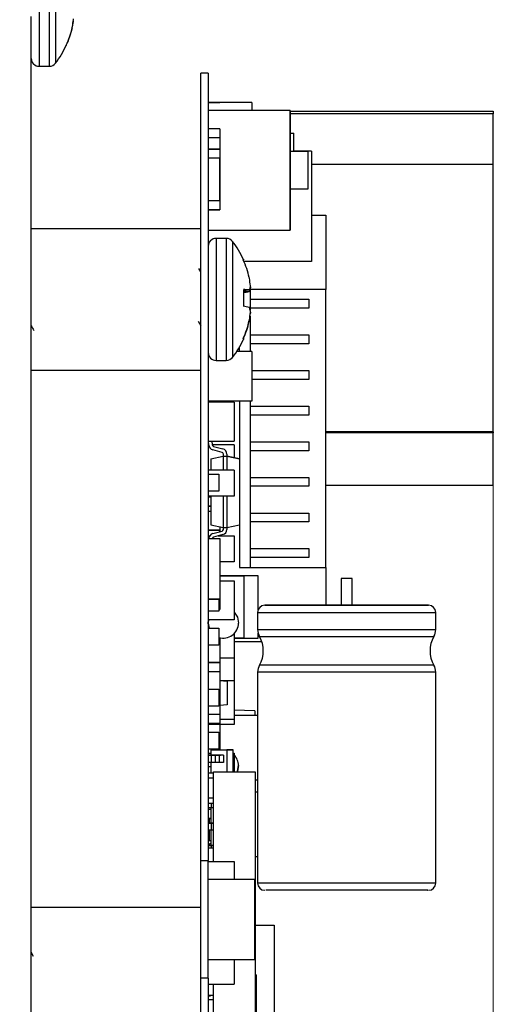
# Model space of a CAD drawing. Units: inches. Extents: x 0.3 to 21.8, y 0.2 to 16.9.
# Drawn here: x 8.8 to 9.5, y 9.3 to 10.8 of the extents above; entities that cross this region are included whole.
import ezdxf

# ---------------------------------------------------------------- set-up
doc = ezdxf.new("R2010")
doc.units = ezdxf.units.IN
doc.header["$MEASUREMENT"] = 0
doc.styles.add('SLDTEXTSTYLE1', font='TXT', dxfattribs={"width": 0.7})
doc.dimstyles.new('SLDDIMSTYLE0', dxfattribs={"dimtxt": 0.137795, "dimasz": 0.13, "dimexe": 0, "dimexo": 0.0625, "dimgap": 0.034449, "dimtad": 1, "dimlfac": 1.5, "dimrnd": 1e-09, "dimzin": 12, "dimdsep": 46, "dimtxsty": 'SLDTEXTSTYLE1', "dimsah": 1, "dimcen": 0.09, "dimadec": 0, "dimazin": 3, "dimtfac": 1, "dimtofl": 0, "dimtmove": 0, "dimatfit": 3, "dimfxl": 1, "dimfrac": 2, "dimtolj": 1, "dimtzin": 12, "dimarcsym": 0})

# ---------------------------------------------------------------- blocks, each defined once
blk = doc.blocks.new('_D_5')
at = {"color": 137, "linetype": 'Continuous', "lineweight": 0, "true_color": 0x408080}
for p, q in [((9.4981, 10.123), (9.4981, 5.6157)), ((8.1574, 6.1607), (8.1574, 5.6157)), ((8.1574, 5.6551), (9.4981, 5.6551))]:
    blk.add_line(p, q, dxfattribs=at)
at = {"color": 137, "linetype": 'Continuous', "lineweight": 18, "true_color": 0x408080}
for points in [[(8.1574, 5.6551), (8.2874, 5.6351), (8.2874, 5.6751)], [(9.4981, 5.6551), (9.3681, 5.6751), (9.3681, 5.6351)]]:
    blk.add_solid(points, dxfattribs=at)
at = {"color": 137, "linetype": 'Continuous', "lineweight": 18, "true_color": 0x408080, "insert": (8.6503, 5.8327), "char_height": 0.1378, "attachment_point": 1, "style": 'SLDTEXTSTYLE1'}
blk.add_mtext('2.01', dxfattribs=at)
blk = doc.blocks.new('_D_6')
at = {"color": 137, "linetype": 'Continuous', "lineweight": 0, "true_color": 0x408080}
for p, q in [((9.4981, 10.123), (9.4981, 5.2557)), ((7.9877, 7.5082), (7.9877, 5.2557)), ((7.9877, 5.295), (9.4981, 5.295))]:
    blk.add_line(p, q, dxfattribs=at)
at = {"color": 137, "linetype": 'Continuous', "lineweight": 18, "true_color": 0x408080}
for points in [[(7.9877, 5.295), (8.1177, 5.275), (8.1177, 5.315)], [(9.4981, 5.295), (9.3681, 5.315), (9.3681, 5.275)]]:
    blk.add_solid(points, dxfattribs=at)
at = {"color": 137, "linetype": 'Continuous', "lineweight": 18, "true_color": 0x408080, "insert": (8.5328, 5.4727), "char_height": 0.1378, "attachment_point": 1, "style": 'SLDTEXTSTYLE1'}
blk.add_mtext('2.27', dxfattribs=at)

msp = doc.modelspace()

# ---------------------------------------------------------------- linework, layer by layer
at = {"color": 7, "linetype": 'Continuous', "lineweight": 25}
for p, q in [((8.829, 10.7811), (8.829, 10.7009)), ((8.844, 10.7811), (8.844, 10.7009)), ((8.8533, 10.7816), (8.8533, 10.7055)), ((8.8173, 8.1075), (8.8173, 10.7742)), ((8.8778, 10.7579), (8.878, 10.7589)), ((8.8778, 10.7566), (8.878, 10.7575)), ((8.8691, 10.7321), (8.8691, 10.7318)), ((8.829, 10.7009), (8.844, 10.7009)), ((9.0673, 9.5309), (9.0673, 10.6909)), ((9.0781, 10.6909), (9.0673, 10.6909)), ((9.0781, 10.6909), (9.0781, 9.5309)), ((9.0952, 10.6478), (9.0781, 10.6478)), ((9.0781, 10.6478), (9.0952, 10.6478)), ((9.1422, 10.6475), (9.0781, 10.6475)), ((9.0952, 10.6475), (9.0952, 10.6478)), ((9.0952, 10.6478), (9.0952, 10.6475)), ((9.1422, 10.6475), (9.1422, 10.6356)), ((9.1989, 10.6356), (9.0781, 10.6356)), ((9.1989, 10.6356), (9.0781, 10.6356)), ((9.1989, 10.6356), (9.1989, 10.4597)), ((9.1989, 10.6356), (9.1989, 10.6356)), ((9.1989, 10.4597), (9.1989, 10.6356)), ((9.1989, 10.6348), (9.4981, 10.6348)), ((9.4981, 10.6348), (9.4981, 10.6309)), ((9.4981, 10.6309), (9.1989, 10.6309)), ((9.4981, 10.5561), (9.4981, 10.6309)), ((9.0952, 10.6088), (9.0781, 10.6088)), ((9.0952, 10.6088), (9.0781, 10.6088)), ((9.0952, 10.6088), (9.0952, 10.5957)), ((9.0952, 10.6088), (9.0952, 10.5788)), ((9.0952, 10.5957), (9.0781, 10.5957)), ((9.1989, 10.6023), (9.2041, 10.6023)), ((9.1989, 10.5752), (9.1989, 10.5962)), ((9.1989, 10.5962), (9.1989, 10.5752)), ((9.2041, 10.5761), (9.2041, 10.6023)), ((9.0952, 10.5788), (9.0781, 10.5788)), ((9.0781, 10.5788), (9.0952, 10.5788)), ((9.0952, 10.5788), (9.0952, 10.5657)), ((9.0952, 10.5788), (9.0952, 10.4896)), ((9.1989, 10.5752), (9.1989, 10.5201)), ((9.2251, 10.5752), (9.1989, 10.5752)), ((9.2304, 10.5761), (9.2041, 10.5761)), ((9.2251, 10.5752), (9.2251, 10.5201)), ((9.2304, 10.5761), (9.2304, 10.4133)), ((9.0952, 10.5657), (9.0781, 10.5657)), ((9.0952, 10.5027), (9.0952, 10.5657)), ((9.4981, 10.5561), (9.2304, 10.5561)), ((9.4981, 10.1623), (9.4981, 10.5561)), ((9.1989, 10.5201), (9.1989, 10.4991)), ((9.1989, 10.4991), (9.1989, 10.5201)), ((9.2251, 10.5201), (9.1989, 10.5201)), ((9.0952, 10.5027), (9.0781, 10.5027)), ((9.0952, 10.5027), (9.0952, 10.4896)), ((9.0952, 10.4896), (9.0781, 10.4896)), ((9.0781, 10.4896), (9.0952, 10.4896)), ((9.2304, 10.4818), (9.2514, 10.4818)), ((9.2514, 10.4818), (9.2514, 10.3722)), ((9.0673, 10.4617), (8.8173, 10.4617)), ((9.0781, 10.4597), (9.1989, 10.4597)), ((9.1989, 10.4597), (9.1989, 10.4597)), ((9.1048, 10.4475), (9.0898, 10.4475)), ((9.0898, 10.4475), (9.0898, 10.3608)), ((9.1048, 10.4475), (9.1048, 10.3608)), ((9.1141, 10.4429), (9.1141, 10.3606)), ((9.1299, 10.4166), (9.1299, 10.4157)), ((9.0673, 10.3981), (9.0644, 10.403)), ((9.2304, 10.4133), (9.1309, 10.4133)), ((9.1388, 10.3887), (9.1386, 10.3897)), ((9.1299, 10.3718), (9.1299, 10.3474)), ((9.1299, 10.3709), (9.1386, 10.3716)), ((9.1299, 10.3709), (9.1386, 10.3716)), ((9.1386, 10.3716), (9.1388, 10.3718)), ((9.2514, 10.3722), (9.1397, 10.3722)), ((9.1398, 10.3722), (9.1398, 10.3424)), ((9.1403, 10.3748), (9.1399, 10.3748)), ((9.2514, 9.9628), (9.2514, 10.3722)), ((9.0898, 10.3608), (9.0898, 10.2675)), ((9.1048, 10.3608), (9.1048, 10.2675)), ((9.1141, 10.3606), (9.1141, 10.2721)), ((9.1299, 10.3688), (9.1388, 10.3696)), ((9.1386, 10.3693), (9.1299, 10.3686)), ((9.1388, 10.3696), (9.1386, 10.3693)), ((9.1398, 10.3578), (9.2264, 10.3578)), ((9.2264, 10.3578), (9.2264, 10.3447)), ((9.1388, 10.3455), (9.1386, 10.3457)), ((9.2264, 10.3447), (9.1398, 10.3447)), ((9.1386, 10.3263), (9.1388, 10.3273)), ((9.1398, 10.3329), (9.1398, 10.2808)), ((9.1403, 10.3374), (9.1402, 10.3375)), ((9.0634, 10.3255), (9.0673, 10.3187)), ((9.1386, 10.3254), (9.1384, 10.3254)), ((9.1388, 10.3264), (9.1386, 10.3254)), ((9.1299, 10.3002), (9.1299, 10.2985)), ((9.1398, 10.3053), (9.2264, 10.3053)), ((9.2264, 10.3053), (9.2264, 10.2922)), ((9.1241, 10.2808), (9.1241, 10.2872)), ((9.2264, 10.2922), (9.1398, 10.2922)), ((9.1422, 10.2808), (9.1202, 10.2808)), ((9.1422, 10.2808), (9.1422, 10.2076)), ((9.0898, 10.2675), (9.1048, 10.2675)), ((8.8173, 10.2534), (9.0673, 10.2534)), ((9.1422, 10.2528), (9.2264, 10.2528)), ((9.2264, 10.2528), (9.2264, 10.2397)), ((9.2264, 10.2397), (9.1422, 10.2397)), ((9.1422, 10.2076), (9.0781, 10.2076)), ((9.1162, 10.2064), (9.0781, 10.2064)), ((9.0789, 10.2076), (9.0788, 10.2064)), ((9.084, 10.2064), (9.0841, 10.2076)), ((9.0952, 10.2064), (9.0952, 10.2076)), ((9.0952, 10.2076), (9.0952, 10.2064)), ((9.1162, 10.2064), (9.1162, 10.1486)), ((9.1241, 10.2076), (9.1241, 10.1228)), ((9.1398, 10.2076), (9.1398, 9.9628)), ((9.1398, 10.2003), (9.2264, 10.2003)), ((9.2264, 10.2003), (9.2264, 10.1872)), ((9.2264, 10.1872), (9.1398, 10.1872)), ((9.4981, 10.1623), (9.2514, 10.1623)), ((9.4981, 10.161), (9.2514, 10.161)), ((9.4981, 10.1623), (9.4981, 10.161)), ((9.4981, 10.0836), (9.4981, 10.161)), ((9.0781, 10.1486), (9.1162, 10.1486)), ((9.079, 10.1431), (9.0781, 10.1431)), ((9.079, 10.1428), (9.0785, 10.1486)), ((9.0837, 10.1486), (9.0842, 10.1432)), ((9.1162, 10.1431), (9.0842, 10.1431)), ((9.0861, 10.1409), (9.0999, 10.1373)), ((9.1162, 10.1431), (9.1162, 10.1244)), ((9.1398, 10.1478), (9.2264, 10.1478)), ((9.2264, 10.1478), (9.2264, 10.1347)), ((9.0821, 10.1228), (9.1004, 10.1267)), ((9.0821, 10.1228), (9.1004, 10.1267)), ((9.0985, 10.1322), (9.0848, 10.1359)), ((9.1004, 10.1297), (9.1004, 10.1267)), ((9.1004, 10.1267), (9.1057, 10.1267)), ((9.1004, 10.1267), (9.1004, 10.1059)), ((9.1057, 10.1297), (9.1057, 10.1267)), ((9.1057, 10.1267), (9.1057, 10.1059)), ((9.1241, 10.1228), (9.1057, 10.1267)), ((9.1057, 10.1267), (9.1241, 10.1228)), ((9.2264, 10.1347), (9.1398, 10.1347)), ((9.0821, 10.1228), (9.0821, 10.1059)), ((9.1241, 10.1228), (9.1241, 10.0256)), ((9.1162, 10.1059), (9.0781, 10.1059)), ((9.0781, 10.1), (9.0939, 10.1)), ((9.0939, 10.1), (9.0939, 10.0751)), ((9.1162, 10.1059), (9.1162, 10.0678)), ((9.1398, 10.0953), (9.2264, 10.0953)), ((9.2264, 10.0953), (9.2264, 10.0822)), ((9.2264, 10.0822), (9.1398, 10.0822)), ((9.4981, 10.0836), (9.2514, 10.0836)), ((9.0939, 10.0751), (9.0781, 10.0751)), ((9.1162, 10.0678), (9.0781, 10.0678)), ((9.0821, 10.066), (9.0781, 10.066)), ((9.0821, 10.0678), (9.0821, 10.0256)), ((9.1004, 10.0678), (9.1004, 10.0217)), ((9.1057, 10.0678), (9.1057, 10.0217)), ((9.0821, 10.0529), (9.0781, 10.0529)), ((9.0781, 10.0529), (9.0821, 10.0529)), ((9.0821, 10.0453), (9.0781, 10.0453)), ((9.1398, 10.0428), (9.2264, 10.0428)), ((9.2264, 10.0428), (9.2264, 10.0297)), ((9.0821, 10.0256), (9.1004, 10.0217)), ((9.0952, 10.0228), (9.0952, 10.0178)), ((9.1057, 10.0217), (9.1241, 10.0256)), ((9.1241, 10.0256), (9.1241, 9.9628)), ((9.2264, 10.0297), (9.1398, 10.0297)), ((9.0952, 10.0178), (9.0781, 10.0178)), ((9.0781, 10.0178), (9.0952, 10.0178)), ((9.0781, 10.0092), (9.0802, 10.0092)), ((9.0848, 10.0125), (9.0985, 10.0162)), ((9.0999, 10.0111), (9.0861, 10.0074)), ((9.0928, 10.0092), (9.1162, 10.0092)), ((9.0952, 10.0153), (9.0952, 10.0178)), ((9.0952, 10.0178), (9.0952, 10.0153)), ((9.0952, 10.0092), (9.0952, 10.0099)), ((9.0952, 10.0099), (9.0952, 10.0092)), ((9.1004, 10.0217), (9.1057, 10.0217)), ((9.1004, 10.0217), (9.1004, 10.0187)), ((9.1057, 10.0217), (9.1057, 10.0187)), ((9.1162, 10.0092), (9.1162, 9.9712)), ((9.0781, 10.0055), (9.0952, 10.0055)), ((9.079, 10.0055), (9.079, 10.0056)), ((9.0952, 10.0055), (9.0952, 9.9162)), ((9.1398, 9.9904), (9.2264, 9.9904)), ((9.2264, 9.9904), (9.2264, 9.9772)), ((9.1162, 9.9712), (9.0952, 9.9712)), ((9.2264, 9.9772), (9.1398, 9.9772)), ((9.1516, 9.9501), (9.0952, 9.9501)), ((9.0952, 9.9501), (9.1306, 9.9501)), ((9.1241, 9.9628), (9.2514, 9.9628)), ((9.1241, 9.9628), (9.1398, 9.9628)), ((9.1306, 9.9501), (9.1306, 9.8583)), ((9.1398, 9.9628), (9.2514, 9.9628)), ((9.1516, 9.9005), (9.1516, 9.9501)), ((9.2514, 9.9628), (9.2514, 9.907)), ((9.0952, 9.9431), (9.1162, 9.9431)), ((9.1162, 9.9431), (9.1162, 9.8853)), ((9.2742, 9.9464), (9.2742, 9.907)), ((9.29, 9.9464), (9.2742, 9.9464)), ((9.29, 9.907), (9.29, 9.9464)), ((9.0952, 9.9162), (9.0781, 9.9162)), ((9.0781, 9.9162), (9.0952, 9.9162)), ((9.0939, 9.9162), (9.0939, 9.8984)), ((9.0952, 9.9006), (9.0952, 9.9162)), ((9.0952, 9.9162), (9.0952, 9.9162)), ((9.0952, 9.9162), (9.0952, 9.9006)), ((9.3805, 9.907), (9.1837, 9.907)), ((9.1838, 9.907), (9.3804, 9.907)), ((9.3792, 9.907), (9.185, 9.907)), ((9.2026, 9.907), (9.2006, 9.907)), ((9.3766, 9.907), (9.2026, 9.907)), ((9.0939, 9.8984), (9.0781, 9.8984)), ((9.0939, 9.9006), (9.0952, 9.9006)), ((9.0952, 9.9006), (9.0939, 9.9006)), ((9.1509, 9.8965), (9.1509, 9.8713)), ((9.1509, 9.8965), (9.4133, 9.8965)), ((9.4133, 9.8713), (9.4133, 9.8965)), ((9.1162, 9.8853), (9.0781, 9.8853)), ((9.0781, 9.8733), (9.0939, 9.8733)), ((9.0939, 9.8733), (9.0939, 9.8484)), ((9.1162, 9.865), (9.1162, 9.8297)), ((9.1509, 9.8713), (9.4133, 9.8713)), ((9.1516, 9.8583), (9.1516, 9.8657)), ((9.0939, 9.8484), (9.0781, 9.8484)), ((9.0952, 9.8591), (9.0952, 9.8221)), ((9.1162, 9.8583), (9.1516, 9.8583)), ((9.1306, 9.8583), (9.1162, 9.8583)), ((9.1571, 9.8532), (9.1162, 9.8532)), ((9.1537, 9.8608), (9.4105, 9.8608)), ((9.0952, 9.8227), (9.0781, 9.8227)), ((9.0952, 9.8221), (9.0781, 9.8221)), ((9.0952, 9.8221), (9.0781, 9.8221)), ((9.0952, 9.8297), (9.1162, 9.8297)), ((9.0952, 9.8227), (9.0952, 9.8221)), ((9.0952, 9.8221), (9.0952, 9.809)), ((9.0952, 9.8221), (9.0952, 9.7329)), ((9.1162, 9.8297), (9.1162, 9.7964)), ((9.0952, 9.809), (9.0781, 9.809)), ((9.1509, 9.8084), (9.1509, 9.4976)), ((9.4133, 9.8084), (9.1509, 9.8084)), ((9.4105, 9.8189), (9.1537, 9.8189)), ((9.4133, 9.4976), (9.4133, 9.8084)), ((9.0952, 9.7964), (9.1162, 9.7964)), ((9.1059, 9.7946), (9.0952, 9.7956)), ((9.1059, 9.7946), (9.1059, 9.7604)), ((9.1162, 9.7964), (9.1162, 9.7386)), ((9.0781, 9.7833), (9.0939, 9.7833)), ((9.0939, 9.7833), (9.0939, 9.7584)), ((9.0939, 9.7584), (9.0781, 9.7584)), ((9.1059, 9.7604), (9.0952, 9.7595)), ((9.1468, 9.7515), (9.1162, 9.7526)), ((9.1468, 9.7515), (9.1468, 9.7452)), ((9.0952, 9.746), (9.0781, 9.746)), ((9.0952, 9.7329), (9.0781, 9.7329)), ((9.0781, 9.7329), (9.0952, 9.7329)), ((9.0952, 9.746), (9.0952, 9.7329)), ((9.1162, 9.7386), (9.0952, 9.7386)), ((9.1162, 9.7452), (9.1509, 9.7452)), ((9.1162, 9.7386), (9.1162, 9.7312)), ((9.1162, 9.7312), (9.0781, 9.7312)), ((9.0781, 9.72), (9.0939, 9.72)), ((9.0939, 9.72), (9.0939, 9.6951)), ((9.0952, 9.7312), (9.0952, 9.6941)), ((9.0939, 9.6951), (9.0781, 9.6951)), ((9.0781, 9.6892), (9.0821, 9.6892)), ((9.0821, 9.6941), (9.0821, 9.6862)), ((9.0821, 9.6941), (9.1057, 9.6941)), ((9.0821, 9.6941), (9.1149, 9.6941)), ((9.1057, 9.6941), (9.1057, 9.6617)), ((9.1149, 9.6941), (9.1057, 9.6941)), ((9.1149, 9.6617), (9.1149, 9.6941)), ((9.1149, 9.6892), (9.1162, 9.6892)), ((9.1162, 9.6892), (9.1162, 9.6617)), ((9.0826, 9.6862), (9.0781, 9.6862)), ((9.0781, 9.6862), (9.0787, 9.6862)), ((9.0826, 9.6755), (9.0781, 9.6755)), ((9.0787, 9.6862), (9.0852, 9.6862)), ((9.0821, 9.6755), (9.0821, 9.6598)), ((9.0826, 9.6862), (9.0826, 9.6755)), ((9.0831, 9.6862), (9.0826, 9.6862)), ((9.0831, 9.6755), (9.0826, 9.6755)), ((9.0831, 9.6755), (9.0831, 9.6862)), ((9.0882, 9.6862), (9.0831, 9.6862)), ((9.0882, 9.6755), (9.0831, 9.6755)), ((9.0852, 9.6862), (9.091, 9.6862)), ((9.0942, 9.6862), (9.0882, 9.6862)), ((9.0882, 9.6862), (9.0882, 9.6755)), ((9.0942, 9.6755), (9.0882, 9.6755)), ((9.091, 9.6862), (9.0962, 9.6862)), ((9.1007, 9.6862), (9.0942, 9.6862)), ((9.0942, 9.6862), (9.0942, 9.6755)), ((9.1007, 9.6755), (9.0942, 9.6755)), ((9.1007, 9.6862), (9.0962, 9.6862)), ((9.1007, 9.6862), (9.1007, 9.6755)), ((9.0821, 9.669), (9.0781, 9.669)), ((9.086, 9.6598), (9.0781, 9.6598)), ((9.086, 9.5297), (9.086, 9.6617)), ((9.086, 9.6617), (9.1474, 9.6617)), ((9.1474, 9.6617), (9.1474, 9.1867)), ((9.086, 9.6525), (9.0781, 9.6525)), ((9.1509, 9.6494), (9.1474, 9.6494)), ((9.1474, 9.6323), (9.1509, 9.6323)), ((9.086, 9.6226), (9.0781, 9.6226)), ((9.086, 9.6152), (9.0781, 9.6152)), ((9.0826, 9.6088), (9.0781, 9.6088)), ((9.0821, 9.606), (9.0781, 9.606)), ((9.0821, 9.6088), (9.0821, 9.5862)), ((9.0826, 9.6152), (9.0826, 9.6088)), ((9.0831, 9.6088), (9.0826, 9.6088)), ((9.0831, 9.6088), (9.0831, 9.6152)), ((9.086, 9.6088), (9.0831, 9.6088)), ((9.0821, 9.5929), (9.0781, 9.5929)), ((9.0781, 9.5929), (9.0821, 9.5929)), ((9.0797, 9.5929), (9.0797, 9.5862)), ((9.0826, 9.5862), (9.0781, 9.5862)), ((9.0781, 9.5862), (9.0787, 9.5862)), ((9.0826, 9.5755), (9.0781, 9.5755)), ((9.0787, 9.5862), (9.0852, 9.5862)), ((9.0797, 9.5755), (9.0797, 9.5602)), ((9.0821, 9.5755), (9.0821, 9.5529)), ((9.0826, 9.5862), (9.0826, 9.5755)), ((9.0831, 9.5862), (9.0826, 9.5862)), ((9.0831, 9.5755), (9.0826, 9.5755)), ((9.0831, 9.5755), (9.0831, 9.5862)), ((9.086, 9.5862), (9.0831, 9.5862)), ((9.086, 9.5755), (9.0831, 9.5755)), ((9.0852, 9.5862), (9.086, 9.5862)), ((9.0821, 9.56), (9.0797, 9.5602)), ((9.0826, 9.5529), (9.0781, 9.5529)), ((9.0781, 9.5529), (9.0787, 9.5529)), ((9.0781, 9.5497), (9.086, 9.5497)), ((9.0787, 9.5529), (9.0852, 9.5529)), ((9.0821, 9.5558), (9.0816, 9.5558)), ((9.0826, 9.5529), (9.0826, 9.5497)), ((9.0831, 9.5529), (9.0826, 9.5529)), ((9.0831, 9.5497), (9.0831, 9.5529)), ((9.086, 9.5529), (9.0831, 9.5529)), ((9.0852, 9.5529), (9.086, 9.5529)), ((9.0673, 9.5309), (9.0781, 9.5309)), ((9.0673, 9.3575), (9.0673, 9.5309)), ((9.0781, 9.3575), (9.0781, 9.5309)), ((9.0781, 9.5297), (9.1162, 9.5297)), ((9.1162, 9.5297), (9.1162, 9.5032)), ((9.1509, 9.5365), (9.1474, 9.5365)), ((9.1464, 9.5032), (9.0781, 9.5032)), ((9.1464, 9.5032), (9.1464, 9.3845)), ((9.4133, 9.4976), (9.1509, 9.4976)), ((9.246, 9.4871), (9.1837, 9.4871)), ((9.3133, 9.4871), (9.246, 9.4871)), ((9.2808, 9.4884), (9.2808, 9.4884)), ((9.3805, 9.4871), (9.3133, 9.4871)), ((9.0673, 9.4617), (8.8173, 9.4617)), ((9.1474, 9.4358), (9.1752, 9.4358)), ((9.1752, 9.4358), (9.1752, 9.2259)), ((8.821, 9.3895), (8.8173, 9.3959)), ((9.1464, 9.3845), (9.0781, 9.3845)), ((9.1162, 9.3845), (9.1162, 9.3486)), ((9.0781, 9.3575), (9.0673, 9.3575)), ((9.0673, 8.7242), (9.0673, 9.3575)), ((9.0781, 9.3575), (9.0781, 8.7242)), ((9.149, 9.3624), (9.1474, 9.3624)), ((9.149, 9.3624), (9.149, 9.2521)), ((9.0781, 9.3486), (9.1162, 9.3486)), ((9.086, 9.2479), (9.086, 9.3486)), ((9.0781, 9.3325), (9.086, 9.3325)), ((9.081, 9.3314), (9.0781, 9.3314)), ((9.081, 9.3325), (9.081, 9.3314)), ((9.086, 9.326), (9.0781, 9.326))]:
    msp.add_line(p, q, dxfattribs=at)
at = {"color": 7, "linetype": 'Continuous', "lineweight": 25, "flags": 128}
for points in [[(8.8793, 10.7676), (8.8794, 10.7676), (8.8795, 10.7675)], [(9.1162, 9.8966), (9.1211, 9.8893), (9.1228, 9.8808)], [(9.0794, 9.8733), (9.0781, 9.8808), (9.0786, 9.8853)], [(9.0786, 9.8853), (9.0781, 9.8808), (9.0794, 9.8733)], [(9.1208, 9.6617), (9.1211, 9.6624), (9.1228, 9.6709)], [(9.1228, 9.6709), (9.1211, 9.6624), (9.1208, 9.6617)], [(9.0816, 9.5558), (9.0807, 9.5556), (9.0799, 9.5553)]]:
    msp.add_lwpolyline(points, dxfattribs=at)
at = {"color": 7, "linetype": 'Continuous', "lineweight": 25}
for centre, radius, start, end in [((8.7724, 10.7792), 0.1076, 349.1263, 354.8683), ((8.802, 10.7748), 0.0779, 347.2124, 353.9579), ((8.7422, 10.7892), 0.1392, 335.7575, 346.9939), ((8.7406, 10.7909), 0.1414, 335.3253, 345.6101), ((8.7406, 10.7909), 0.1414, 322.8596, 335.3253), ((8.829, 10.7125), 0.0116, 180, 270), ((8.844, 10.7125), 0.0116, 270, 322.8596), ((9.0898, 10.4359), 0.0116, 90, 180), ((9.1048, 10.4359), 0.0116, 37.1404, 90), ((9.0014, 10.3575), 0.1414, 24.6747, 37.1404), ((9.0009, 10.3581), 0.1412, 12.9227, 24.0692), ((9.0249, 10.3676), 0.1158, 4.9457, 10.4793), ((9.1316, 10.2512), 0.1207, 86.6568, 90.7914), ((9.1192, 10.381), 0.0217, 334.9846, 347.288), ((9.1126, 10.38), 0.0282, 342.1811, 349.405), ((9.1095, 10.4937), 0.1277, 279.1623, 283.1414), ((9.1095, 10.2213), 0.1277, 76.8586, 80.8377), ((9.1118, 10.3349), 0.029, 10.676, 21.4168), ((9.0175, 10.3491), 0.1232, 349.8403, 355.2044), ((9.0249, 10.3474), 0.1158, 349.5207, 355.0543), ((9.0001, 10.358), 0.142, 335.9891, 347.0928), ((9.0009, 10.3569), 0.1412, 335.9308, 347.0773), ((9.0014, 10.3575), 0.1414, 322.8596, 335.3253), ((9.0898, 10.2792), 0.0116, 180, 270), ((9.1048, 10.2792), 0.0116, 270, 322.8596), ((9.0868, 10.1435), 0.00787, 185, 255), ((9.0868, 10.1435), 0.00262, 185, 255), ((9.0868, 10.1435), 0.00262, 185, 255), ((9.0978, 10.1297), 0.00262, 0, 75), ((9.0978, 10.1297), 0.00787, 0, 75), ((9.0978, 10.1297), 0.00787, 0, 75), ((9.0868, 10.0049), 0.00787, 105, 175), ((9.0868, 10.0049), 0.00787, 105, 175), ((9.0978, 10.0187), 0.00262, 285, 0), ((9.0978, 10.0187), 0.00262, 285, 0), ((9.0978, 10.0187), 0.00787, 285, 0), ((9.0868, 10.0049), 0.00262, 105, 167.386), ((9.1614, 9.8965), 0.0105, 90, 180), ((9.4028, 9.8965), 0.0105, 360, 90), ((9.1004, 9.8808), 0.0223, 252.8953, 0), ((9.1719, 9.8713), 0.021, 180, 209.9264), ((9.3923, 9.8713), 0.021, 330.0736, 360), ((9.1173, 9.8398), 0.042, 330.0736, 29.9264), ((9.4469, 9.8398), 0.042, 150.0736, 209.9264), ((9.1719, 9.8084), 0.021, 150.0736, 180), ((9.3923, 9.8084), 0.021, 360, 29.9264), ((9.1004, 9.6709), 0.0223, 0, 45.0992), ((9.1004, 9.6709), 0.0223, 0, 45.0992), ((9.0823, 9.5506), 0.00525, 97, 142.1853), ((9.1614, 9.4976), 0.0105, 180, 270), ((9.4028, 9.4976), 0.0105, 270, 360)]:
    msp.add_arc(centre, radius, start, end, dxfattribs=at)
for points, knots in [([(8.8795, 10.7696), (8.8795, 10.7698), (8.8796, 10.7703), (8.8795, 10.7707), (8.8795, 10.7708), (8.8795, 10.7709)], [0, 0, 0, 0, 0.42854, 0.857097, 1, 1, 1, 1]), ([(8.8795, 10.7666), (8.8795, 10.7668), (8.8796, 10.7672), (8.8795, 10.7674), (8.8795, 10.7675), (8.8795, 10.7675)], [0, 0, 0, 0, 0.42854, 0.857097, 1, 1, 1, 1]), ([(9.1403, 10.3762), (9.1403, 10.3763), (9.1404, 10.3766), (9.1403, 10.3772), (9.1403, 10.3775), (9.1403, 10.3776)], [0, 0, 0, 0, 0.42854, 0.857097, 1, 1, 1, 1]), ([(9.1403, 10.3763), (9.1403, 10.376), (9.1404, 10.3755), (9.1403, 10.375), (9.1403, 10.3748), (9.1403, 10.3748)], [0, 0, 0, 0, 0.42854, 0.857097, 1, 1, 1, 1]), ([(9.1403, 10.3388), (9.1403, 10.339), (9.1404, 10.3396), (9.1403, 10.34), (9.1403, 10.3402), (9.1403, 10.3403)], [0, 0, 0, 0, 0.42854, 0.857097, 1, 1, 1, 1]), ([(9.1403, 10.3388), (9.1403, 10.3387), (9.1404, 10.3384), (9.1403, 10.3379), (9.1403, 10.3375), (9.1403, 10.3374)], [0, 0, 0, 0, 0.42854, 0.857097, 1, 1, 1, 1]), ([(8.8173, 10.3187), (8.8173, 10.3187), (8.8187, 10.3164), (8.82, 10.3141), (8.8214, 10.3118)], [0, 0, 0, 0, 0.00539, 1, 1, 1, 1]), ([(9.1837, 9.907), (9.181, 9.907), (9.1688, 9.907), (9.1607, 9.907), (9.1614, 9.907), (9.1769, 9.907), (9.2054, 9.907), (9.2435, 9.907), (9.2854, 9.907), (9.3269, 9.907), (9.3639, 9.907), (9.3906, 9.907), (9.404, 9.907), (9.4023, 9.907), (9.3935, 9.907), (9.3821, 9.907), (9.3805, 9.907)], [0, 0, 0, 0, 0.023597, 0.10639, 0.18419, 0.26199, 0.344783, 0.427575, 0.505375, 0.583175, 0.665968, 0.748761, 0.82656, 0.90436, 0.987153, 1, 1, 1, 1]), ([(9.4011, 9.4871), (9.4015, 9.4871), (9.4028, 9.4871), (9.3901, 9.4871), (9.3641, 9.4871), (9.3268, 9.4871), (9.2854, 9.4871), (9.2436, 9.4871), (9.2053, 9.4871), (9.1772, 9.4871), (9.1624, 9.4871), (9.1628, 9.4871), (9.163, 9.4871)], [0, 0, 0, 0, 0.046991, 0.154642, 0.269201, 0.383761, 0.491412, 0.599063, 0.713623, 0.828182, 0.935833, 1, 1, 1, 1])]:
    msp.add_open_spline(points, degree=3, knots=knots, dxfattribs=at)

# ---------------------------------------------------------------- dimensions: what is measured, and where the dimension line sits
at = {"color": 137, "linetype": 'Continuous', "lineweight": 18, "true_color": 0x408080}
for base, p1, picture, middle in [((9.4981, 5.295), (7.9877, 7.5475), '_D_6', (8.6958, 5.295)), ((9.4981, 5.6551), (8.1574, 6.2001), '_D_5', (8.8133, 5.6551))]:
    dim = msp.add_linear_dim(base=base, p1=p1, p2=(9.4981, 10.1623), dimstyle='SLDDIMSTYLE0', dxfattribs=at)
    dim.commit()
    dim.dimension.update_dxf_attribs({"geometry": picture, "text_midpoint": middle, "dimtype": 160})

doc.saveas('drawing.dxf')
